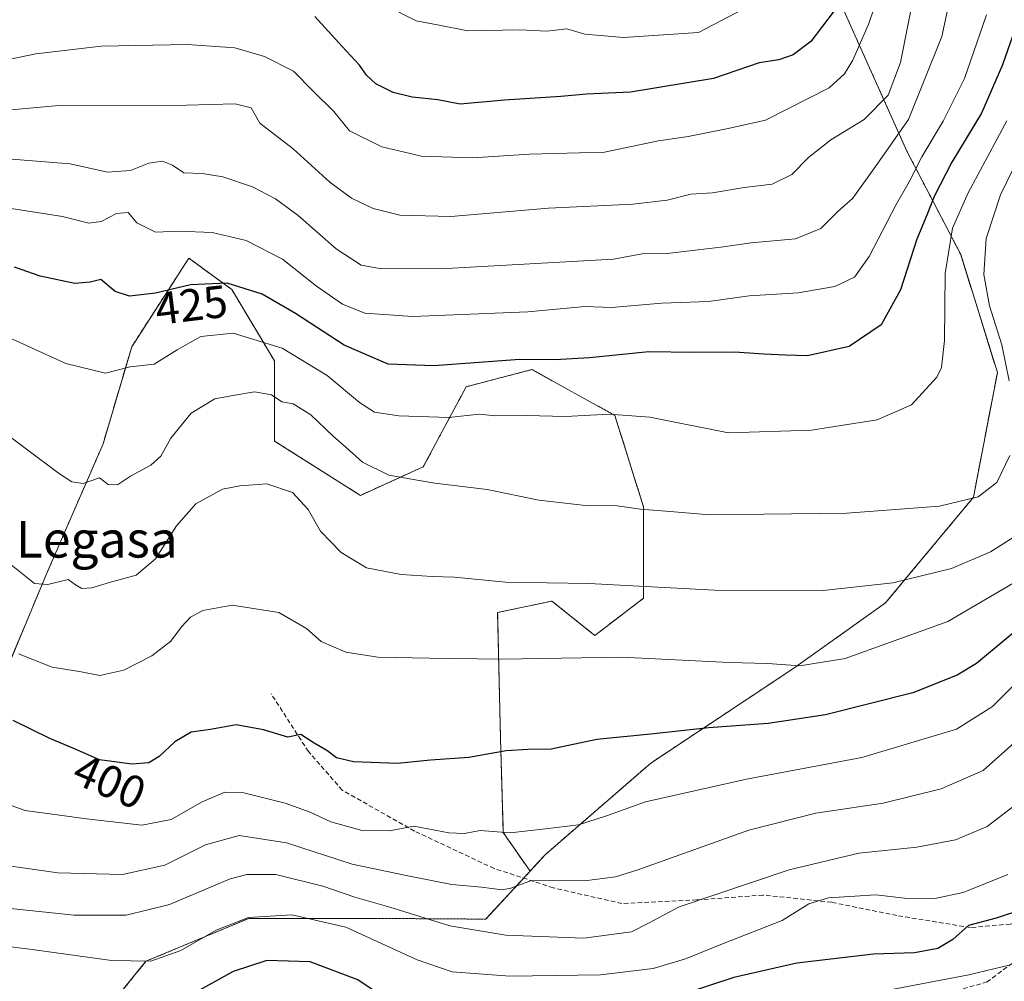
# Model space of a CAD drawing. Units: metres. Extents: x 583149 to 586573, y 4763638 to 4765994.
# Drawn here: x 585821 to 586037, y 4764560 to 4764771 of the extents above; entities that cross this region are included whole.
import ezdxf
from ezdxf.enums import TextEntityAlignment as Align

# ---------------------------------------------------------------- set-up
doc = ezdxf.new("R2010")
doc.units = ezdxf.units.M
doc.header["$MEASUREMENT"] = 0
doc.linetypes.add('TRAZOS', pattern=[0.75, 0.5, -0.25])
doc.linetypes.add('TRAZOSX2', pattern=[1.5, 1, -0.5])
for name, color, linetype, lineweight in [('Arbolado forestal', 92, 'TRAZOS', 0), ('Arbolado forestal CxS', 92, 'Continuous', 0), ('Curva de nivel maestra', 36, 'Continuous', 30), ('Curva de nivel normal', 36, 'Continuous', 0), ('Pastizal CxS', 92, 'Continuous', 0), ('Rótulo de curva de nivel directora', 19, 'Continuous', 0), ('Senda', 19, 'TRAZOSX2', 0), ('Texto cartográfico', 19, 'Continuous', 0)]:
    doc.layers.add(name, color=color, linetype=linetype, lineweight=lineweight)
doc.styles.add('Arial', font='txt', dxfattribs={"height": 0.2})

# ---------------------------------------------------------------- blocks, each defined once
blk = doc.blocks.new('*U159')
at = {"layer": 'Arbolado forestal CxS', "color": 92, "linetype": 'Continuous', "lineweight": 0}
blk.add_polyline3d([(585835.82, 4764548.28, 370.9), (585848.99, 4764564.59, 379.96), (585871.58, 4764574, 379.34), (585899.18, 4764574, 382.26), (585923.55, 4764573.84, 386.4), (585933.27, 4764584.38, 390.9), (585936.64, 4764588.03, 392.65), (585959.8, 4764608.1, 397.83), (585991.19, 4764628.94, 404.7), (586011.27, 4764643.24, 408.64), (586030.56, 4764666.42, 414.9), (586035.82, 4764693.82, 415.58), (586027.77, 4764719.72, 417.34), (586015.97, 4764742.39, 432.68), (586002.13, 4764773.28, 448.93), (585998.31, 4764811.95, 459.14), (585999.16, 4764837.37, 470.65), (585994.27, 4764864.59, 487.18), (585993.77, 4764868.1, 488.42), (586035.96, 4764876.71, 464.04), (586043.87, 4764877.66, 458.24)], dxfattribs=at)
blk = doc.blocks.new('*U172')
at = {"layer": 'Curva de nivel normal', "color": 36, "linetype": 'Continuous', "lineweight": 0}
blk.add_polyline3d([(585813.59, 4764576.76, 385), (585833.26, 4764574.74, 385), (585844.67, 4764574.74, 385), (585854.13, 4764577.04, 385), (585867.47, 4764582.68, 385), (585871.1, 4764583.64, 385), (585877.47, 4764583.6, 385), (585887.8, 4764581.07, 385), (585894.81, 4764578.68, 385), (585902.52, 4764576.44, 385), (585915.69, 4764572.37, 385), (585927.99, 4764570.33, 385), (585945.09, 4764569.67, 385), (585955.57, 4764571.05, 385), (585959.42, 4764573.02, 385), (585966, 4764576.54, 385), (585990.17, 4764584.68, 385), (586005.4, 4764588.3, 385), (586018.15, 4764589.62, 385), (586026.66, 4764591.23, 385), (586033.55, 4764594.14, 385), (586040.2, 4764599.25, 385)], dxfattribs=at)
blk = doc.blocks.new('*U176')
at = {"layer": 'Curva de nivel normal', "color": 36, "linetype": 'Continuous', "lineweight": 0}
blk.add_polyline3d([(585821.02, 4764632.08, 405), (585828.38, 4764629.16, 405), (585834.39, 4764628.17, 405), (585838.86, 4764627.3, 405), (585844.11, 4764628.46, 405), (585850.3, 4764631.66, 405), (585854.47, 4764634.86, 405), (585856.8, 4764638.01, 405), (585858.8, 4764640.08, 405), (585861.47, 4764641.56, 405), (585867.88, 4764642.74, 405), (585878.12, 4764641.14, 405), (585884.21, 4764637.66, 405), (585887.47, 4764634.77, 405), (585892.82, 4764632.46, 405), (585899.91, 4764631.33, 405), (585911.23, 4764631.12, 405), (585927.01, 4764630.9, 405), (585953.31, 4764631.3, 405), (585976.95, 4764630.14, 405), (585985.47, 4764629.97, 405), (585992.47, 4764629.46, 405), (586002.42, 4764631.03, 405), (586024.93, 4764639.2, 405), (586042.42, 4764649.41, 405)], dxfattribs=at)
blk = doc.blocks.new('*U177')
at = {"layer": 'Curva de nivel normal', "color": 36, "linetype": 'Continuous', "lineweight": 0}
blk.add_polyline3d([(586040.49, 4764626.22, 395), (586034.74, 4764620.49, 395), (586026.82, 4764615.51, 395), (586006.07, 4764609.28, 395), (585980.8, 4764604.58, 395), (585958.64, 4764599.58, 395), (585950.05, 4764596.54, 395), (585943.88, 4764594.56, 395), (585936.68, 4764593.64, 395), (585928.92, 4764592.79, 395), (585922.3, 4764593.29, 395), (585918.92, 4764592.6, 395), (585915.47, 4764592.77, 395), (585907.8, 4764594.25, 395), (585902.47, 4764593.2, 395), (585896.47, 4764593.32, 395), (585889.53, 4764595.17, 395), (585885.05, 4764597.31, 395), (585879.53, 4764599.31, 395), (585870.47, 4764601.58, 395), (585866.31, 4764601.67, 395), (585861.35, 4764599.55, 395), (585854.49, 4764595.68, 395), (585848.1, 4764594.48, 395), (585835.95, 4764595.84, 395), (585822.52, 4764597.71, 395), (585810.1, 4764602.05, 395)], dxfattribs=at)
blk = doc.blocks.new('*U192')
at = {"layer": 'Curva de nivel normal', "color": 36, "linetype": 'Continuous', "lineweight": 0}
blk.add_polyline3d([(585901.22, 4764774.58, 455), (585908.31, 4764771.03, 455), (585912.97, 4764770.09, 455), (585919.65, 4764768.83, 455), (585931.01, 4764769.04, 455), (585936.94, 4764768.73, 455), (585941.37, 4764769.27, 455), (585945.28, 4764768.05, 455), (585953.81, 4764767.31, 455), (585970.24, 4764768.46, 455), (585986.63, 4764777.07, 455)], dxfattribs=at)
blk = doc.blocks.new('*U194')
at = {"layer": 'Curva de nivel normal', "color": 36, "linetype": 'Continuous', "lineweight": 0}
blk.add_polyline3d([(585817.97, 4764701.91, 420), (585831.4, 4764695.82, 420), (585840.12, 4764693.64, 420), (585845.55, 4764695.06, 420), (585850.76, 4764695.61, 420), (585855.84, 4764698.79, 420), (585861.03, 4764701.68, 420), (585868.11, 4764702.48, 420), (585878.91, 4764699.13, 420), (585888.74, 4764693.18, 420), (585895.85, 4764687.26, 420), (585899.13, 4764685.11, 420), (585904.47, 4764684.28, 420), (585915.47, 4764683.93, 420), (585922.13, 4764684.7, 420), (585925.73, 4764684.28, 420), (585932.53, 4764684.38, 420), (585941.06, 4764684.19, 420), (585950.6, 4764684.66, 420), (585959.58, 4764683.98, 420), (585976.8, 4764680.57, 420), (585995.04, 4764681.14, 420), (586009.42, 4764683.43, 420), (586016.98, 4764686.7, 420), (586022.52, 4764692.8, 420), (586023.53, 4764694.94, 420), (586024.25, 4764700.85, 420), (586024.34, 4764715.51, 420), (586025.96, 4764725.49, 420), (586029.38, 4764733.22, 420), (586037.9, 4764749.05, 420)], dxfattribs=at)
blk = doc.blocks.new('*U205')
at = {"layer": 'Curva de nivel normal', "color": 36, "linetype": 'Continuous', "lineweight": 0}
blk.add_polyline3d([(585811.11, 4764586.66, 390), (585829.69, 4764583.98, 390), (585843.86, 4764583.67, 390), (585853.11, 4764585.68, 390), (585862.03, 4764590.18, 390), (585869.44, 4764592.17, 390), (585879.83, 4764590.57, 390), (585894.24, 4764585.93, 390), (585906.49, 4764583.35, 390), (585916.13, 4764581.43, 390), (585922.63, 4764580.85, 390), (585927.16, 4764580.24, 390), (585929.08, 4764580.63, 390), (585933.56, 4764582.35, 390), (585945.24, 4764582.22, 390), (585952.04, 4764583.1, 390), (585957.17, 4764584.73, 390), (585981.31, 4764593.35, 390), (585996.02, 4764597.11, 390), (586010.77, 4764599.28, 390), (586023.5, 4764602.43, 390), (586032.7, 4764606.47, 390), (586040.8, 4764613.67, 390)], dxfattribs=at)
blk = doc.blocks.new('*U208')
at = {"layer": 'Curva de nivel normal', "color": 36, "linetype": 'Continuous', "lineweight": 0}
for points in [[(585815.45, 4764682.39, 415), (585830.02, 4764671.57, 415), (585832.7, 4764669.81, 415), (585835.25, 4764669.42, 415), (585838.83, 4764670.7, 415), (585840.72, 4764669.23, 415), (585842.78, 4764669.17, 415), (585845.57, 4764671.09, 415), (585850.05, 4764673.44, 415), (585852.23, 4764675.46, 415), (585854.46, 4764679.42, 415), (585858.9, 4764684.89, 415), (585864.07, 4764688.03, 415), (585868.51, 4764688.87, 415), (585872.78, 4764689.58, 415), (585876.56, 4764688.92, 415), (585878.8, 4764687.35, 415), (585881.33, 4764686.92, 415), (585885.18, 4764684.53, 415), (585890.1, 4764679.81, 415), (585892.96, 4764677.34, 415), (585896.48, 4764674.12, 415), (585902.3, 4764671.3, 415), (585906.8, 4764670.46, 415), (585912.38, 4764669.49, 415), (585923.88, 4764668.16, 415), (585935.22, 4764665.77, 415), (585945.43, 4764664.61, 415), (585952.36, 4764664.52, 415), (585957.53, 4764663.8, 415), (585964.92, 4764663.24, 415), (585972.68, 4764662.56, 415), (585984.59, 4764662.75, 415), (586002.78, 4764662.93, 415), (586014.47, 4764663.79, 415), (586023.13, 4764664.48, 415), (586031.6, 4764666.56, 415), (586035.68, 4764669.67, 415), (586038.57, 4764675.59, 415)], [(586038.42, 4764692, 415), (586036.79, 4764699.87, 415), (586034.09, 4764708.42, 415), (586032.87, 4764715.32, 415), (586033.38, 4764723.2, 415), (586036.54, 4764732.8, 415), (586040.6, 4764741.24, 415)]]:
    blk.add_polyline3d(points, dxfattribs=at)
blk = doc.blocks.new('*U210')
at = {"layer": 'Curva de nivel normal', "color": 36, "linetype": 'Continuous', "lineweight": 0}
blk.add_polyline3d([(586041.51, 4764659.02, 410), (586034.32, 4764654.47, 410), (586025.78, 4764650.77, 410), (586012.88, 4764647.62, 410), (585997.63, 4764645.98, 410), (585973.76, 4764646.01, 410), (585946.2, 4764647.51, 410), (585927.89, 4764647.78, 410), (585916.7, 4764648.92, 410), (585911.79, 4764649.01, 410), (585904.98, 4764649.46, 410), (585897.36, 4764650.94, 410), (585891.84, 4764654.32, 410), (585887.31, 4764659.01, 410), (585884.6, 4764663.73, 410), (585881.13, 4764667.5, 410), (585875.54, 4764669.36, 410), (585869.6, 4764668.92, 410), (585865.78, 4764668.21, 410), (585859.91, 4764665, 410), (585855.68, 4764660.16, 410), (585851.1, 4764652.91, 410), (585846.84, 4764649.3, 410), (585841.23, 4764647.79, 410), (585837.13, 4764646.52, 410), (585834.89, 4764646.4, 410), (585833.5, 4764647.24, 410), (585831.89, 4764648.37, 410), (585827.47, 4764647.32, 410), (585824.52, 4764647.5, 410), (585818.7, 4764652.21, 410)], dxfattribs=at)
blk = doc.blocks.new('*U224')
at = {"layer": 'Curva de nivel normal', "color": 36, "linetype": 'Continuous', "lineweight": 0}
blk.add_polyline3d([(585809.7, 4764750.56, 440), (585829.87, 4764752.42, 440), (585852.56, 4764752.35, 440), (585868.58, 4764752.75, 440), (585872.11, 4764751.9, 440), (585873.96, 4764748.52, 440), (585881.32, 4764742.88, 440), (585889.37, 4764735.59, 440), (585894.08, 4764732.07, 440), (585898.84, 4764729.83, 440), (585904.7, 4764728.36, 440), (585915.87, 4764728.09, 440), (585937.3, 4764729.86, 440), (585955.86, 4764730.75, 440), (585963.39, 4764731.66, 440), (585968.52, 4764732.94, 440), (585973.31, 4764733.24, 440), (585980.23, 4764734.41, 440), (585986.42, 4764735.13, 440), (585990.7, 4764737.29, 440), (585994.38, 4764740.98, 440), (585999.29, 4764744.9, 440), (586006.56, 4764749.32, 440), (586011.87, 4764754.69, 440), (586014.56, 4764761.82, 440), (586017.85, 4764778.56, 440)], dxfattribs=at)
blk = doc.blocks.new('*U227')
at = {"layer": 'Curva de nivel normal', "color": 36, "linetype": 'Continuous', "lineweight": 0}
blk.add_polyline3d([(585806.49, 4764759.94, 445), (585824.83, 4764763.72, 445), (585839.13, 4764765.45, 445), (585858.13, 4764765.83, 445), (585868.47, 4764765.11, 445), (585875, 4764763.18, 445), (585881.35, 4764759.96, 445), (585885.7, 4764755.58, 445), (585890.22, 4764751.1, 445), (585893.64, 4764746.86, 445), (585900.76, 4764743.32, 445), (585909.47, 4764741.3, 445), (585920.64, 4764740.91, 445), (585933.17, 4764741.71, 445), (585949.64, 4764742.19, 445), (585961.48, 4764744.67, 445), (585968, 4764745.61, 445), (585976.73, 4764747.37, 445), (585984.94, 4764749.17, 445), (585998.88, 4764756.33, 445), (586002.27, 4764759.35, 445), (586004.1, 4764762.34, 445), (586007.61, 4764770.45, 445), (586015.96, 4764795.02, 445)], dxfattribs=at)
blk = doc.blocks.new('*U252')
at = {"layer": 'Curva de nivel normal', "color": 36, "linetype": 'Continuous', "lineweight": 0}
blk.add_polyline3d([(585817.11, 4764730.15, 430), (585830.7, 4764728.07, 430), (585836.47, 4764726.6, 430), (585839.13, 4764726.99, 430), (585842.55, 4764728.71, 430), (585845.06, 4764728.95, 430), (585846.97, 4764726.68, 430), (585851.07, 4764724.6, 430), (585856.13, 4764724.8, 430), (585863.5, 4764724.56, 430), (585870.95, 4764722.82, 430), (585878.96, 4764718.72, 430), (585886.4, 4764712.8, 430), (585892.09, 4764708.81, 430), (585897.04, 4764706.86, 430), (585907.47, 4764706.08, 430), (585932.76, 4764707.12, 430), (585945.4, 4764708.3, 430), (585951.13, 4764708.08, 430), (585962.22, 4764709.04, 430), (585972.42, 4764709.38, 430), (585981.39, 4764710.61, 430), (585992.14, 4764711.3, 430), (586000.14, 4764712.72, 430), (586004.45, 4764714.72, 430), (586007.7, 4764719.3, 430), (586013.59, 4764730.69, 430), (586016.45, 4764735.63, 430), (586019.28, 4764741.14, 430), (586023.96, 4764748.97, 430), (586028.64, 4764758.35, 430), (586033.41, 4764772.35, 430)], dxfattribs=at)
blk = doc.blocks.new('*U259')
at = {"layer": 'Curva de nivel normal', "color": 36, "linetype": 'Continuous', "lineweight": 0}
blk.add_polyline3d([(585810.07, 4764568.93, 380), (585824, 4764567.16, 380), (585841.46, 4764564.76, 380), (585850.06, 4764564.61, 380), (585856.62, 4764566.99, 380), (585864.37, 4764571.43, 380), (585871.49, 4764574.19, 380), (585880.98, 4764574.78, 380), (585892.87, 4764572.09, 380), (585908.48, 4764564.92, 380), (585916.2, 4764562.3, 380), (585928.87, 4764561.35, 380), (585948.74, 4764561.62, 380), (585960.31, 4764563.02, 380), (585967.37, 4764565.15, 380), (585975.49, 4764568.42, 380), (585988.61, 4764573.57, 380), (585994.47, 4764577.21, 380), (585998.8, 4764578.52, 380), (586009.13, 4764579.18, 380), (586015.47, 4764578.45, 380), (586022.13, 4764578.34, 380), (586028.3, 4764579.72, 380), (586038.14, 4764583.62, 380)], dxfattribs=at)
blk = doc.blocks.new('*U263')
at = {"layer": 'Curva de nivel normal', "color": 36, "linetype": 'Continuous', "lineweight": 0}
blk.add_polyline3d([(586038.73, 4764563.83, 370), (586029.56, 4764561.65, 370), (586008.8, 4764557.69, 370)], dxfattribs=at)
blk = doc.blocks.new('*U271')
at = {"layer": 'Curva de nivel maestra', "color": 36, "linetype": 'Continuous', "lineweight": 30}
blk.add_polyline3d([(586040.76, 4764772.27, 425), (586036.97, 4764761.35, 425), (586032.35, 4764750.74, 425), (586025.81, 4764740, 425), (586021.92, 4764732.48, 425), (586020.47, 4764728.73, 425), (586018.17, 4764723.06, 425), (586014.56, 4764711.94, 425), (586010.29, 4764704.31, 425), (586003.29, 4764699.51, 425), (585994.14, 4764697.44, 425), (585989.33, 4764697.64, 425), (585984.6, 4764697.83, 425), (585978.13, 4764698.28, 425), (585969.1, 4764698.18, 425), (585959.34, 4764698.34, 425), (585946.33, 4764697.07, 425), (585938.7, 4764696.58, 425), (585931.02, 4764696.67, 425), (585912.13, 4764695.3, 425), (585902.14, 4764695.62, 425), (585892.47, 4764699.78, 425), (585881.81, 4764706.75, 425), (585874.5, 4764710.98, 425), (585866.81, 4764713.41, 425), (585858.79, 4764713.07, 425), (585851.08, 4764711.24, 425), (585845.4, 4764710.55, 425), (585842.26, 4764711.6, 425), (585839.08, 4764714.2, 425), (585836.78, 4764713.67, 425), (585833.37, 4764713.33, 425), (585825.77, 4764714.97, 425), (585820.11, 4764716.91, 425)], dxfattribs=at)
blk = doc.blocks.new('*U273')
at = {"layer": 'Curva de nivel maestra', "color": 36, "linetype": 'Continuous', "lineweight": 30}
blk.add_polyline3d([(586000.04, 4764773.2, 450), (585994.91, 4764766.46, 450), (585991, 4764763.57, 450), (585987.86, 4764762.46, 450), (585983.58, 4764761.8, 450), (585973.52, 4764758.36, 450), (585955.33, 4764755.35, 450), (585945.69, 4764754.87, 450), (585940.02, 4764754.36, 450), (585927.69, 4764753.57, 450), (585917.95, 4764752.74, 450), (585913.07, 4764753.68, 450), (585907.4, 4764754.26, 450), (585903.27, 4764755.24, 450), (585899.44, 4764757.15, 450), (585897.38, 4764759.05, 450), (585895.85, 4764761.3, 450), (585892.06, 4764765.36, 450), (585886.04, 4764771.93, 450)], dxfattribs=at)
blk = doc.blocks.new('*U285')
at = {"layer": 'Curva de nivel maestra', "color": 36, "linetype": 'Continuous', "lineweight": 30}
blk.add_polyline3d([(586044.26, 4764640.81, 400), (586031.21, 4764629.96, 400), (586027.01, 4764627.38, 400), (586017.3, 4764623.48, 400), (585998.14, 4764618.7, 400), (585985.56, 4764616.78, 400), (585972.43, 4764615.86, 400), (585960.42, 4764614.48, 400), (585947.94, 4764613.29, 400), (585937.92, 4764611.18, 400), (585932.81, 4764611.1, 400), (585928, 4764610.75, 400), (585919.83, 4764609.35, 400), (585911.41, 4764608.76, 400), (585904.21, 4764607.98, 400), (585894.56, 4764608.34, 400), (585890.77, 4764609.21, 400), (585888.66, 4764610.88, 400), (585885.88, 4764612.47, 400), (585882.98, 4764614.35, 400), (585880.13, 4764613.81, 400), (585874.8, 4764615.38, 400), (585868.81, 4764616.49, 400), (585863.17, 4764615.44, 400), (585858.9, 4764614.84, 400), (585855.31, 4764612.72, 400), (585851.91, 4764609.53, 400), (585849.63, 4764608.16, 400), (585845.88, 4764607.86, 400), (585838.82, 4764608.82, 400), (585833.3, 4764611.19, 400), (585827.92, 4764613.47, 400), (585819.89, 4764617.44, 400)], dxfattribs=at)
blk = doc.blocks.new('*U295')
at = {"layer": 'Curva de nivel maestra', "color": 36, "linetype": 'Continuous', "lineweight": 30}
for points in [[(586041.52, 4764576.03, 375), (586035.53, 4764574.08, 375), (586029.5, 4764572.47, 375), (586026.07, 4764569.4, 375), (586022.77, 4764567.43, 375), (586017.63, 4764566.44, 375), (586008.66, 4764566.15, 375), (585991.8, 4764564.2, 375), (585977.98, 4764561.04, 375), (585967.53, 4764557.56, 375)], [(585904.06, 4764554.77, 375), (585895.46, 4764560.54, 375), (585885.05, 4764564.46, 375), (585875.49, 4764564.78, 375), (585868.13, 4764562.35, 375), (585859.45, 4764557.51, 375)]]:
    blk.add_polyline3d(points, dxfattribs=at)

msp = doc.modelspace()

# ---------------------------------------------------------------- linework, layer by layer
at = {"layer": 'Arbolado forestal', "color": 92, "linetype": 'TRAZOS', "lineweight": 0}
for points in [[(585933.27, 4764584.38, 390.9), (585936.64, 4764588.03, 392.65), (585959.79, 4764608.1, 397.83), (585991.19, 4764628.94, 404.7), (586011.27, 4764643.24, 408.64), (586030.56, 4764666.42, 414.9), (586035.82, 4764693.82, 415.58), (586027.77, 4764719.72, 417.34), (586015.97, 4764742.39, 432.68), (586002.13, 4764773.28, 448.93), (585998.31, 4764811.95, 459.14), (585999.16, 4764837.37, 470.65), (585994.27, 4764864.59, 487.18), (585993.77, 4764868.1, 488.42)], [(585933.27, 4764584.38, 390.9), (585927.41, 4764592.82, 394.94), (585926.79, 4764613.52, 400.75), (585926.16, 4764641.13, 408.08), (585938.08, 4764643.64, 408.53), (585947.49, 4764636.11, 406.27), (585958.16, 4764644.26, 408.96), (585958.16, 4764664.34, 415.09), (585951.88, 4764684.41, 419.59), (585933.69, 4764694.45, 423.57), (585919.26, 4764690.69, 422.62), (585909.85, 4764673.12, 415.86), (585896.05, 4764666.85, 413.02), (585877.22, 4764678.77, 411.93), (585877.22, 4764696.34, 417.83), (585867.81, 4764712.02, 423.89), (585858.4, 4764718.92, 427.14), (585845.86, 4764699.47, 420.87), (585839.58, 4764678.14, 416.45), (585827.03, 4764649.28, 410.42), (585815.74, 4764622.31, 400.67)], [(585710.2, 4764542.77, 333.43), (585713.42, 4764543.84, 335.94), (585729.79, 4764550.16, 350.33), (585759.28, 4764542.63, 356.79), (585778.1, 4764532.59, 358.75), (585796.29, 4764528.2, 358.66), (585816.99, 4764534.48, 362.1), (585835.82, 4764548.28, 370.9), (585848.99, 4764564.59, 379.96), (585871.58, 4764574, 379.35), (585899.18, 4764574, 382.26), (585923.54, 4764573.84, 386.4), (585931.85, 4764582.84, 390.15), (585933.27, 4764584.38, 390.9)]]:
    msp.add_polyline3d(points, dxfattribs=at)
at = {"layer": 'Arbolado forestal CxS', "color": 92, "linetype": 'Continuous', "lineweight": 0}
msp.add_polyline3d([(585815.74, 4764622.31, 400.67), (585827.03, 4764649.28, 410.42), (585839.58, 4764678.14, 416.45), (585845.86, 4764699.47, 420.87), (585858.4, 4764718.92, 427.14), (585867.81, 4764712.02, 423.89), (585877.23, 4764696.34, 417.83), (585877.23, 4764678.77, 411.93), (585896.05, 4764666.85, 413.02), (585909.85, 4764673.12, 415.86), (585919.26, 4764690.69, 422.62), (585933.69, 4764694.45, 423.57), (585951.88, 4764684.41, 419.59), (585958.16, 4764664.34, 415.09), (585958.16, 4764644.26, 408.96), (585947.49, 4764636.11, 406.27), (585938.08, 4764643.64, 408.53), (585926.16, 4764641.13, 408.08), (585926.79, 4764613.52, 400.75), (585927.41, 4764592.82, 394.94), (585933.27, 4764584.38, 390.9), (585933.27, 4764584.38, 390.9), (585923.55, 4764573.84, 386.4), (585899.18, 4764574, 382.26), (585871.58, 4764574, 379.34), (585848.99, 4764564.59, 379.96), (585835.82, 4764548.28, 370.9)], dxfattribs=at)
at = {"layer": 'Curva de nivel normal', "color": 36, "linetype": 'Continuous', "lineweight": 0}
msp.add_polyline3d([(586026.78, 4764782.28, 435), (586023.66, 4764767.58, 435), (586016.33, 4764749.35, 435), (586009.1, 4764739.02, 435), (586004.11, 4764732.11, 435), (586000.71, 4764729.06, 435), (585997.09, 4764725.42, 435), (585991.54, 4764723.16, 435), (585981.81, 4764722.3, 435), (585975.16, 4764721.29, 435), (585970.13, 4764720.77, 435), (585963.35, 4764719.93, 435), (585957.9, 4764719.88, 435), (585951.59, 4764718.68, 435), (585914.92, 4764716.61, 435), (585900.66, 4764716.58, 435), (585896.24, 4764717.39, 435), (585890.73, 4764720.95, 435), (585882.37, 4764728.26, 435), (585877.44, 4764731.93, 435), (585872.34, 4764734.6, 435), (585865.85, 4764736.74, 435), (585861.33, 4764737.48, 435), (585857.34, 4764737.66, 435), (585854.82, 4764739.32, 435), (585852.64, 4764740.2, 435), (585849.63, 4764739.75, 435), (585845.6, 4764738.15, 435), (585840.55, 4764737.77, 435), (585832.34, 4764739.58, 435), (585818.59, 4764740.73, 435)], dxfattribs=at)
at = {"layer": 'Pastizal CxS', "color": 92, "linetype": 'Continuous', "lineweight": 0}
for points in [[(585933.27, 4764584.38, 390.9), (585936.64, 4764588.03, 392.65), (585959.79, 4764608.1, 397.83), (585991.19, 4764628.94, 404.7), (586011.27, 4764643.24, 408.64), (586030.56, 4764666.42, 414.9), (586035.82, 4764693.82, 415.58), (586027.77, 4764719.72, 417.34), (586015.97, 4764742.39, 432.68), (586002.13, 4764773.28, 448.93), (585998.31, 4764811.95, 459.14), (585999.16, 4764837.37, 470.65), (585994.27, 4764864.59, 487.18), (585993.77, 4764868.1, 488.42)], [(586002.13, 4764773.28, 448.93), (586015.97, 4764742.39, 432.68), (586027.77, 4764719.72, 417.34), (586035.82, 4764693.82, 415.58), (586030.56, 4764666.42, 414.9), (586011.27, 4764643.24, 408.64), (585991.19, 4764628.94, 404.7), (585959.8, 4764608.1, 397.83), (585936.64, 4764588.03, 392.65), (585933.27, 4764584.38, 390.9), (585927.41, 4764592.82, 394.94), (585926.79, 4764613.52, 400.75), (585926.16, 4764641.13, 408.08), (585938.08, 4764643.64, 408.53), (585947.49, 4764636.11, 406.27), (585958.16, 4764644.26, 408.96), (585958.16, 4764664.34, 415.09), (585951.88, 4764684.41, 419.59), (585933.69, 4764694.45, 423.57), (585919.26, 4764690.69, 422.62), (585909.85, 4764673.12, 415.86), (585896.05, 4764666.85, 413.02), (585877.23, 4764678.77, 411.93), (585877.23, 4764696.34, 417.83), (585867.81, 4764712.02, 423.89), (585858.4, 4764718.92, 427.14), (585845.86, 4764699.47, 420.87), (585839.58, 4764678.14, 416.45), (585827.03, 4764649.28, 410.42), (585815.74, 4764622.31, 400.67)], [(585933.27, 4764584.38, 390.9), (585927.41, 4764592.82, 394.94), (585926.79, 4764613.52, 400.75), (585926.16, 4764641.13, 408.08), (585938.08, 4764643.64, 408.53), (585947.49, 4764636.11, 406.27), (585958.16, 4764644.26, 408.96), (585958.16, 4764664.34, 415.09), (585951.88, 4764684.41, 419.59), (585933.69, 4764694.45, 423.57), (585919.26, 4764690.69, 422.62), (585909.85, 4764673.12, 415.86), (585896.05, 4764666.85, 413.02), (585877.22, 4764678.77, 411.93), (585877.22, 4764696.34, 417.83), (585867.81, 4764712.02, 423.89), (585858.4, 4764718.92, 427.14), (585845.86, 4764699.47, 420.87), (585839.58, 4764678.14, 416.45), (585827.03, 4764649.28, 410.42), (585815.74, 4764622.31, 400.67)]]:
    msp.add_polyline3d(points, dxfattribs=at)
at = {"layer": 'Senda', "color": 19, "linetype": 'TRAZOSX2', "lineweight": 0}
for points in [[(586051.08, 4764575.85, 371.35), (586038.64, 4764572.77, 373.25), (586029.91, 4764571.98, 374.73), (586013.77, 4764574.63, 377.82), (585999.48, 4764577.54, 379.52), (585984.4, 4764579.12, 382.04), (585969.85, 4764578.07, 385.01), (585953.44, 4764577.27, 386.94), (585938.36, 4764580.71, 389.61), (585925.4, 4764584.95, 391), (585907.94, 4764593.15, 394.52), (585892.06, 4764602.14, 397.67), (585884.65, 4764610.61, 399.48), (585876.45, 4764623.31, 401.23)], [(586051.08, 4764575.85, 371.35), (586050.28, 4764574.63, 371.12), (586046.31, 4764569.6, 370.48), (586033.61, 4764560.07, 368.87), (586021.71, 4764556.64, 367.87), (586008.48, 4764556.37, 369.03), (585990.22, 4764553.46, 368.8), (585976.2, 4764550.81, 369.08), (585960.06, 4764544.73, 368.79), (585944.98, 4764540.76, 369.01), (585930.96, 4764539.17, 368.48), (585910.58, 4764538.64, 367.74), (585897.35, 4764543.94, 367.77), (585889.15, 4764548.96, 367.59), (585877.77, 4764551.34, 367.78), (585866.13, 4764549.76, 368.6), (585855.55, 4764546.85, 369.57)]]:
    msp.add_polyline3d(points, dxfattribs=at)

# ---------------------------------------------------------------- block references
at = {"layer": 'Arbolado forestal CxS', "color": 92, "linetype": 'Continuous', "lineweight": 0}
msp.add_blockref('*U159', (0, 0), dxfattribs=at)
at = {"layer": 'Curva de nivel maestra', "color": 36, "linetype": 'Continuous', "lineweight": 30}
for name in ['*U285', '*U271', '*U273', '*U295']:
    msp.add_blockref(name, (0, 0), dxfattribs=at)
at = {"layer": 'Curva de nivel normal', "color": 36, "linetype": 'Continuous', "lineweight": 0}
for name in ['*U172', '*U205', '*U177', '*U176', '*U208', '*U194', '*U252', '*U224', '*U227', '*U192', '*U263', '*U210', '*U259']:
    msp.add_blockref(name, (0, 0), dxfattribs=at)

# ---------------------------------------------------------------- texts
at = {"layer": 'Rótulo de curva de nivel directora', "color": 19, "linetype": 'Continuous', "lineweight": 0, "style": 'Arial'}
for s, rotation, p in [('425', 6.9263, (585858.96, 4764708.65)), ('400', -23.2361, (585841.02, 4764604.04))]:
    msp.add_text(s, height=7, rotation=rotation, dxfattribs=at).set_placement(p, align=Align.MIDDLE_CENTER)
at = {"layer": 'Texto cartográfico', "color": 19, "linetype": 'Continuous', "lineweight": 0, "style": 'Arial'}
msp.add_text('Legasa', height=8, dxfattribs=at).set_placement((585838.21, 4764657.19), align=Align.MIDDLE_CENTER)

doc.saveas('drawing.dxf')
